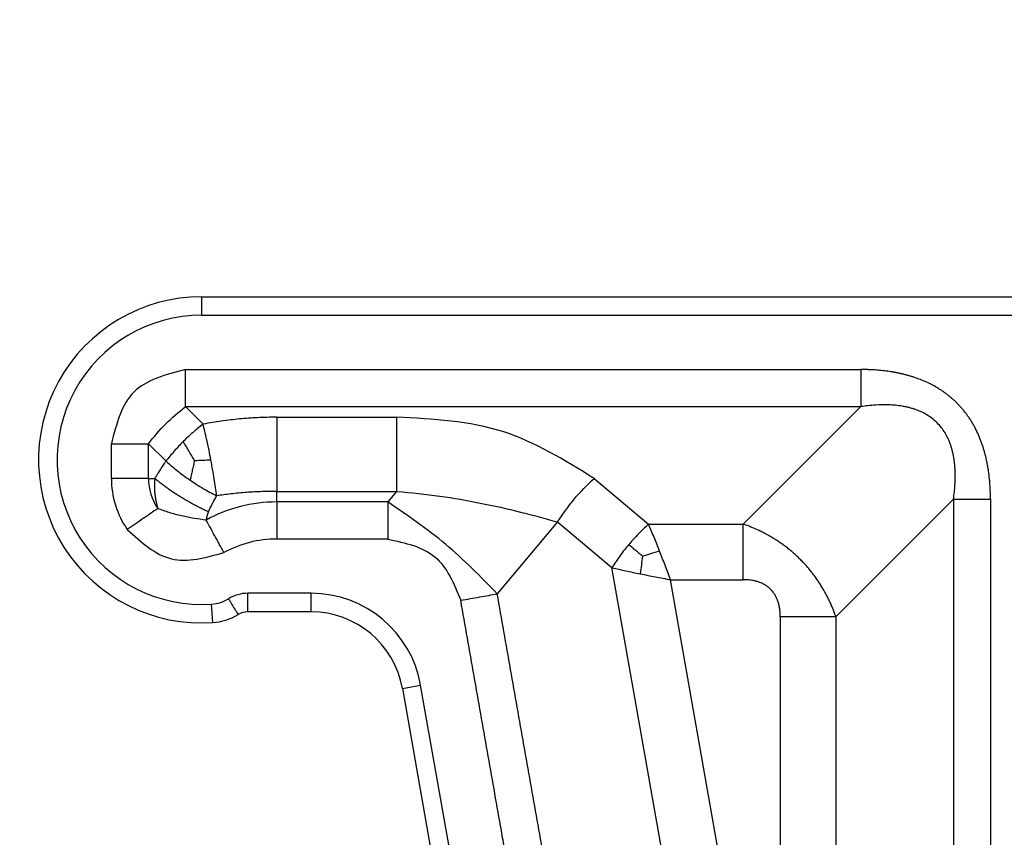
# Model space of a CAD drawing. Units: millimetres. Extents: x 339 to 636, y -475 to -265.
# Drawn here: x 461 to 488, y -335 to -312 of the extents above; entities that cross this region are included whole.
import ezdxf

# ---------------------------------------------------------------- set-up
doc = ezdxf.new("R2010")
doc.units = ezdxf.units.MM
doc.layers.add('1', color=7, linetype='Continuous')
doc.styles.add('CONVERTER_11', font='simplex.shx', dxfattribs={"width": 0.95})
doc.dimstyles.new('ME10_DIM_17', dxfattribs={"dimtxt": 3, "dimasz": 3, "dimexe": 1, "dimexo": 0.5, "dimgap": 2, "dimtad": 0, "dimdsep": 46, "dimtxsty": 'CONVERTER_11', "dimsah": 1, "dimcen": 0.09, "dimclrd": 2, "dimclre": 2, "dimclrt": 4, "dimadec": 0, "dimazin": 0, "dimtfac": 1, "dimtdec": 4, "dimtix": 1, "dimtmove": 0, "dimatfit": 3, "dimfxl": 1, "dimtolj": 1, "dimtzin": 0, "dimarcsym": 0})

# ---------------------------------------------------------------- blocks, each defined once
blk = doc.blocks.new('*D8')
at = {"layer": '1', "color": 2, "linetype": 'Continuous'}
for p, q in [((375.898546594049, -345.1256707126966), (375.898546594049, -303.9256707126089)), ((513.9918558390339, -345.1256707125859), (513.9918558390339, -303.9256707126089)), ((375.898546594049, -304.9256707126089), (439.7952012165414, -304.9256707126089)), ((450.0952012165414, -304.9256707126089), (513.9918558390339, -304.9256707126089))]:
    blk.add_line(p, q, dxfattribs=at)
at = {"layer": '1', "color": 2}
for points in [[(378.898546594049, -304.5307132198467), (378.898546594049, -305.3206282053711), (375.898546594049, -304.9256707126089)], [(510.9918558390339, -305.3206282053711), (510.9918558390339, -304.5307132198467), (513.9918558390339, -304.9256707126089)]]:
    blk.add_solid(points, dxfattribs=at)
at = {"layer": '1', "color": 4, "insert": (441.7952012165414, -306.4256707126089), "char_height": 3, "attachment_point": 7, "rotation": 0.00013888888888888892, "line_spacing_factor": 0.60024009603842, "style": 'CONVERTER_11'}
blk.add_mtext('138', dxfattribs=at)

msp = doc.modelspace()

# ---------------------------------------------------------------- linework, layer by layer
at = {"color": 2, "linetype": 'Continuous'}
for p, q in [((466.3452012165419, -319.9256707125658), (466.3452012165414, -320.4256707125869)), ((466.3452012165419, -319.9256707125658), (489.5875060620401, -319.9256707125908)), ((466.3452012165414, -320.4256707125869), (489.5875060620401, -320.4256707125908)), ((465.9093028316792, -322.8897723277248), (466.3834649293019, -323.3639344253468)), ((484.1234045269129, -322.8897720173598), (480.9535312354696, -326.0596453088028)), ((468.3718035543135, -323.1756707125858), (471.6049765711027, -323.1756707125858)), ((463.9093028316792, -324.8256707125868), (463.9093028316791, -323.8897723277248)), ((464.9093028316792, -324.8256707125868), (464.9093028316792, -323.8897723277248)), ((464.9093028316792, -323.8897723277248), (465.3834629940225, -324.3639324900678)), ((464.9093028316792, -324.8256707125868), (463.9093028316792, -324.8256707125868)), ((464.9093028316792, -324.8256707125868), (465.0831103647784, -324.8256707125868)), ((476.9309906018368, -324.8283743572529), (478.3983621818033, -326.0596453088028)), ((468.3718035543134, -325.4615690974467), (468.3718035543135, -325.1756707125858)), ((468.3718035543135, -325.1756707125858), (471.6049765711028, -325.1756707125858)), ((471.6049765711028, -325.1756707125858), (471.3650793418115, -325.4615690974479)), ((471.3650793418115, -325.4615690974479), (468.3718035543134, -325.4615690974467)), ((468.3718035543134, -325.4615690974467), (468.3718035543135, -326.4615690974467)), ((486.6234043574415, -325.3897721868309), (483.4535312354696, -328.5596453088028)), ((475.9461828488243, -326.0020225349188), (474.3195026008484, -327.9406245644477)), ((475.9461828488243, -326.0020225349188), (477.4135544287911, -327.2332934864689)), ((478.3983621818033, -326.0596453088028), (480.9535312354696, -326.0596453088028)), ((471.3650793418115, -326.4615690974467), (468.3718035543135, -326.4615690974467)), ((478.8900779958748, -335.6070747490028), (477.4135544287911, -327.2332934864689)), ((478.9942389781004, -327.5596453088028), (480.9535312354696, -327.5596453088028)), ((480.3731675863671, -335.3799380554219), (478.9942389781004, -327.5596453088028)), ((469.2974525853659, -327.9256707125849), (467.5875428593586, -327.9256707125849)), ((469.2974525853658, -328.4256707125849), (469.2974525853659, -327.9256707125849)), ((466.6486494924066, -328.7151945072458), (466.6141667337856, -328.2163849851249)), ((469.2974525853658, -328.4256707125849), (467.5875428593585, -328.4256707125849)), ((481.9535312354697, -328.5596453088028), (481.9535312354697, -334.9623493210067)), ((483.4535312354696, -328.5596453088028), (483.4535312354697, -334.9623493210067)), ((471.7594719678963, -330.4915502684178), (472.2518758444025, -330.4047261795847)), ((471.7594719678963, -330.4915502684178), (472.7866888327314, -336.3171865987658)), ((473.2790927092376, -336.2303625099319), (472.2518758444025, -330.4047261795847))]:
    msp.add_line(p, q, dxfattribs=at)
for centre, radius, start, end in [((466.3452012165409, -324.3256707125768), 4.400000000011005, 89.99999999998668, 273.9545721221292), ((466.3452012165414, -324.3256707125868), 3.89999999999992, 90, 273.9545721221331), ((466.3452012165414, -324.8256707125868), 2.435898384862185, 180, 214.4923273517582), ((466.3452012165414, -324.8256707125868), 1.435898384862185, 180, 214.4923273517428), ((468.3718035543134, -329.4256707125849), 3.96410161513819, 90, 118.7261973390705), ((468.3718035543134, -329.4256707125849), 2.96410161513819, 89.99999999999781, 118.7261973390682), ((467.5875428593585, -328.9256707125849), 1, 89.99999999999349, 121.4108206967054), ((469.2974525853658, -330.9256707125849), 2.999999999999946, 9.9999999999888, 89.99999999999892), ((466.5452012165435, -327.2187659408849), 0.9999999999993715, 273.9545721221367, 301.4108206967165), ((466.5452012165435, -327.2187659408849), 1.500000000000016, 273.9545721221309, 301.4108206967136), ((467.5875428593585, -328.9256707125849), 0.5, 90, 121.410820696703), ((469.2974525853658, -330.9256707125849), 2.499999999999897, 9.99999999999499, 90)]:
    msp.add_arc(centre, radius, start, end, dxfattribs=at)
for points in [[(465.9093028316793, -321.8897723277248), (465.3796199587703, -322.0267561198789), (464.3202542227995, -322.3007237188455), (464.0462866238329, -323.3600894548161), (463.9093028316791, -323.8897723277248)], [(464.9093028316792, -323.8897723277248), (465.0587082563009, -323.7058444193373), (465.3575191201051, -323.3379886161509), (465.7253749232914, -323.0391777523466), (465.9093028316792, -322.8897723277248)], [(471.6049765711027, -323.1756707125858), (471.604976571102, -323.5090040459192), (471.6049765711015, -324.1756707125858), (471.6049765711023, -324.8423373792526), (471.6049765711028, -325.1756707125858)], [(475.9461828488243, -326.0020225349188), (476.089991850073, -325.7893592817933), (476.3776098682616, -325.3640327878088), (476.7465303523769, -325.0069271629974), (476.9309906018368, -324.8283743572529)], [(474.3195026008484, -327.9406245644477), (473.8684804749978, -327.4781318036132), (472.96643620999, -326.5531462967705), (471.8988649686338, -325.8254281586619), (471.3650793418115, -325.4615690974479)], [(471.3650793418115, -326.4615690974467), (471.8375741924673, -326.5651383267485), (472.7825638847032, -326.7722768010088), (473.1506511980726, -327.6669407578597), (473.3346948478358, -328.1142727421138)]]:
    msp.add_open_spline(points, degree=3, dxfattribs=at)
for points, knots in [([(465.9093028316793, -321.8897723277248), (467.4271457066614, -321.8897723255644), (470.462831456626, -321.8897723062439), (475.0163621642078, -321.8897723461465), (479.5698949544252, -321.889772215519), (482.6055848696598, -321.8897721743548), (484.1234298272775, -321.8897721462729)], [0, 0, 0, 0, 4.55352862494658, 9.107057249893444, 13.66059212274564, 18.21412699559818, 18.21412699559818, 18.21412699559818, 18.21412699559818]), ([(465.9093028316792, -322.8897723277248), (465.909302831679, -322.811561281471), (465.9093028316788, -322.6507739780047), (465.9093028316786, -322.4044581056881), (465.9093028316788, -322.1493358186085), (465.9093028316792, -321.9767897887416), (465.9093028316793, -321.8897723277248)], [0, 0, 0, 0, 0.2346331387613532, 0.4823619103990495, 0.7389476169497016, 1, 1, 1, 1]), ([(484.1234298272775, -321.8897721462729), (484.1234293109746, -321.933047525591), (484.1234282625473, -322.0196927445331), (484.1234253633017, -322.1495223321423), (484.1234218275956, -322.2787929604391), (484.1234178707068, -322.4066632146213), (484.1234138160975, -322.5323026932021), (484.1234100609881, -322.6549092753718), (484.1234067399097, -322.7737270926101), (484.1234052507797, -322.8515913167847), (484.1234045269129, -322.8897720173598)], [0, 0, 0, 0, 0.1298261379625847, 0.2599356568438221, 0.3894887629198275, 0.5176380229972093, 0.6435464195735556, 0.7664071988584442, 0.8854577696791183, 0.9999998714243141, 0.9999998714243141, 0.9999998714243141, 0.9999998714243141]), ([(487.623404696636, -325.3897702371169), (487.6233020517763, -325.362817346257), (487.6230966371849, -325.3088825242492), (487.6210380068851, -325.2105493568299), (487.6165740432817, -325.0946497228343), (487.6081497363768, -324.9615049453238), (487.5963228017187, -324.8284501815303), (487.5809303899663, -324.6959699550187), (487.5617698088874, -324.5638146679298), (487.5387040638961, -324.4325088104284), (487.5114845131465, -324.3017979838562), (487.4826424872866, -324.1831268741616), (487.4531401200461, -324.0760482612392), (487.4240803888749, -323.9807118110391), (487.3923174578894, -323.8860822772032), (487.346430391258, -323.7614967909724), (487.2819839184393, -323.6081543710908), (487.2079867039469, -323.4594558383598), (487.1427980606265, -323.3436156732375), (487.0911112019244, -323.2587392018184), (487.036391817569, -323.1756537786903), (486.9787891009087, -323.0946707813399), (486.9182241533842, -323.0158017350053), (486.8548307072692, -322.9392661515345), (486.7885959465199, -322.8651272863439), (486.7238085385476, -322.7978523338462), (486.6610618258302, -322.7370111831027), (486.6009044786947, -322.6821581418212), (486.5391079829561, -322.6291890877596), (486.4757057897793, -322.5781015912152), (486.4108170708938, -322.5289760535148), (486.344443396373, -322.4817714110064), (486.2767574976016, -322.4365856850731), (486.1845954235344, -322.3788453207692), (486.0664748952548, -322.3117480623279), (485.9203103189756, -322.2390126118001), (485.7707797066108, -322.1741798764889), (485.6415625293342, -322.1256747114915), (485.5347853161106, -322.0899492220171), (485.4510184114931, -322.0642015661126), (485.3667696963714, -322.0404854905654), (485.2818822157294, -322.0186930054394), (485.1966177851546, -321.9988218631413), (485.110844001454, -321.9807782014791), (485.0248023332127, -321.9645467994038), (484.9383204424976, -321.9500363976291), (484.8516171046154, -321.9372243689966), (484.7645621492547, -321.9260386466287), (484.6773979140529, -321.916452953554), (484.5899952867978, -321.9084018180577), (484.5025396306694, -321.9018481354196), (484.4267296781422, -321.8974269117043), (484.3627256339449, -321.8945076840702), (484.2967092943071, -321.892127872837), (484.2169505275272, -321.8901819010057), (484.1545902714059, -321.8899086688679), (484.1234298272775, -321.8897721462729)], [0, 0, 0, 0, 0.0808579632235245, 0.1618030468330538, 0.2950517439703011, 0.4287835077938719, 0.561993320313581, 0.6957445527616944, 0.8288463126586535, 0.9625485501515769, 1.095630328130876, 1.229323144935159, 1.328851244593788, 1.428799013415312, 1.528286302969676, 1.628262852796472, 1.827053696280376, 2.026959827330957, 2.126148695796167, 2.225756924399358, 2.325024007102816, 2.424543334535306, 2.523830223795154, 2.623279005193844, 2.722615005833639, 2.822010413021542, 2.903407232114545, 2.984775869119174, 3.06620493543364, 3.147542915180083, 3.229008723875999, 3.310329432721009, 3.391850850133772, 3.473120154205466, 3.636558811903827, 3.79915627061568, 3.962678839245263, 4.125285696365101, 4.213046573283608, 4.300435475361306, 4.388162799421147, 4.475592141368882, 4.563333345685003, 4.650789582630355, 4.738525744704004, 4.825992611863529, 4.913844645020901, 5.001443975006262, 5.089289449931654, 5.17689965106834, 5.264748750736252, 5.352379774699319, 5.404705522107466, 5.45695757789028, 5.550556083593212, 5.644036486539435, 5.644036486539435, 5.644036486539435, 5.644036486539435]), ([(465.9093028316792, -322.8897723277248), (467.4271457066616, -322.8897723240299), (470.4628314566261, -322.8897723016398), (475.0163579474807, -322.8897723645627), (479.5698823042429, -322.8897721464584), (482.6055637860229, -322.8897720653927), (484.1234045269129, -322.8897720173598)], [0, 0, 0, 0, 4.553528624946921, 9.107057249893671, 13.66057947256377, 18.2141016952337, 18.2141016952337, 18.2141016952337, 18.2141016952337]), ([(486.6234043574415, -325.3897721868309), (486.6327098205067, -325.3209271892587), (486.6497492761896, -325.1948633719271), (486.6655458965949, -325.0073463219537), (486.6737226433181, -324.8242119871736), (486.6727088340491, -324.6650653269721), (486.6661960893184, -324.538557620997), (486.6583263317402, -324.4432363599213), (486.6479579939485, -324.3537653452366), (486.6345166942165, -324.2652324118583), (486.6181651577535, -324.1778373839011), (486.5977782078264, -324.0886519269337), (486.5729406359362, -323.9987097862), (486.5458145277626, -323.9154330580572), (486.5147505556451, -323.8330953690042), (486.4790124530333, -323.7508883752726), (486.4391737509641, -323.6717419238266), (486.3822603820896, -323.5725491337706), (486.3023509295555, -323.4564483604954), (486.1485177917353, -323.281836708355), (485.9184368562542, -323.1035978583373), (485.6822786069597, -322.9952729535219), (485.5181254238391, -322.9413326329468), (485.4326949038334, -322.9175347998406), (485.3414616407545, -322.8962838950591), (485.2191479236984, -322.8729609980793), (485.0637297219371, -322.8526910981632), (484.8211747759399, -322.8373062846389), (484.507290517664, -322.8418039827143), (484.2561516450843, -322.8731847484066), (484.1234045269129, -322.8897720173598)], [0, 0, 0, 0, 0.2083819647260446, 0.3815734842380294, 0.5643385379726974, 0.7581812776950988, 0.8587376614423703, 0.944305758904209, 1.045078245973621, 1.128881824963057, 1.212900041783134, 1.311759406265284, 1.403244832761992, 1.492735471484652, 1.574412602042582, 1.66716671428864, 1.761523729114282, 1.840070904451051, 2.010146259202601, 2.183293054586932, 2.53672193532896, 2.873600577074944, 2.957144784704819, 3.055066669646043, 3.139523321585382, 3.238109134536486, 3.428521557566683, 3.609237609040014, 3.966971423150386, 4.368081565478013, 4.368081565478013, 4.368081565478013, 4.368081565478013]), ([(468.3718035543135, -323.1756707125858), (468.1975352345282, -323.1781530462488), (467.8628515647898, -323.182920401876), (467.4493585184031, -323.2142105931842), (467.124282790585, -323.2487593055139), (466.8822402128471, -323.2804594938686), (466.6328447106683, -323.3184665600637), (466.4699895226164, -323.3481589291642), (466.3834649293019, -323.3639344253468)], [0, 0, 0, 0, 0.5227515621058554, 1.003948460484394, 1.243300851579133, 1.50344766917803, 1.736202486181594, 2.000041862759495, 2.000041862759495, 2.000041862759495, 2.000041862759495]), ([(468.3718035543135, -323.1756707125858), (468.3718035543135, -323.2514587796618), (468.3718035543137, -323.4093090964732), (468.3718035543135, -323.6537261757715), (468.3718035543135, -323.9112714420289), (468.3718035543135, -324.1756707125857), (468.3718035543136, -324.440069983143), (468.3718035543135, -324.6976152494003), (468.3718035543135, -324.9420323286989), (468.3718035543135, -325.0998826455099), (468.3718035543135, -325.1756707125858)], [0, 0, 0, 0, 0.227364201228113, 0.4735509504338324, 0.7332512378952742, 0.9999999999998863, 1.266748762104669, 1.526449049566793, 1.772635798772342, 2, 2, 2, 2]), ([(476.9309906018368, -324.8283743572529), (476.1342535790299, -324.3347311125203), (474.5034787124132, -323.3243337599678), (472.5857652787265, -323.2259749773876), (471.6049765711027, -323.1756707125858)], [0, 0, 0, 0, 2.764229965798773, 5.657872803714499, 5.657872803714499, 5.657872803714499, 5.657872803714499]), ([(466.3834649293019, -323.3639344253468), (466.3340933457681, -323.4018844257178), (466.2416679415705, -323.4729282280108), (466.1035262865222, -323.5899991837349), (465.9740273285377, -323.7065657490238), (465.8884822789081, -323.7905784485259), (465.8489414778621, -323.8294109739079)], [0, 0, 0, 0, 0.1867871954997423, 0.3496724728935449, 0.5430937833404953, 0.7093400673652355, 0.7093400673652355, 0.7093400673652355, 0.7093400673652355]), ([(466.5933223560875, -324.3241922104849), (466.5768443654523, -324.2390039159893), (466.5441599784123, -324.0700314998697), (466.4936441207152, -323.8321030869583), (466.4408914687025, -323.5970189001997), (466.4036711274079, -323.4459478972868), (466.3834649293019, -323.3639344253468)], [0, 0, 0, 0, 0.2602970157938954, 0.5163035213128466, 0.7296650536281265, 0.9830555331197876, 0.9830555331197876, 0.9830555331197876, 0.9830555331197876]), ([(463.9093028316791, -323.8897723277248), (463.9963202927966, -323.8897723277247), (464.1688663228639, -323.8897723277245), (464.4239886100451, -323.8897723277248), (464.6703044822608, -323.8897723277248), (464.8310917855268, -323.8897723277249), (464.9093028316792, -323.8897723277248)], [0, 0, 0, 0, 0.2610523833522507, 0.5176380902025244, 0.765366861542816, 1.000000000000114, 1.000000000000114, 1.000000000000114, 1.000000000000114]), ([(465.8489414778621, -323.8294109739079), (465.806815613171, -323.8723625806435), (465.7228583795347, -323.9579655471283), (465.6033895356235, -324.0910360401024), (465.4895450325607, -324.225707559717), (465.418572592472, -324.3181846637946), (465.3834629940225, -324.3639324900678)], [0, 0, 0, 0, 0.1804647322511284, 0.3596679082917142, 0.5363598422369991, 0.7093406942637939, 0.7093406942637939, 0.7093406942637939, 0.7093406942637939]), ([(466.1508003617459, -324.3418955441928), (466.1267050390142, -324.3017137032825), (466.0752234178006, -324.2158618941775), (465.9994319268689, -324.0883048981158), (465.9227811464772, -323.9577289350006), (465.8738236387435, -323.8726509958743), (465.8489414778621, -323.8294109739079)], [0, 0, 0, 0, 0.1405576602347481, 0.3003129774701734, 0.4451236314284647, 0.5947872660159758, 0.5947872660159758, 0.5947872660159758, 0.5947872660159758]), ([(465.0831103647784, -324.8256707125868), (465.1096366019273, -324.7831790651908), (465.1584328584466, -324.7050137151014), (465.2332008423235, -324.5890618754943), (465.3065628945631, -324.4774828447846), (465.357859601293, -324.4017383402896), (465.3834629940225, -324.3639324900678)], [0, 0, 0, 0, 0.1502730482207797, 0.2764342472468187, 0.413893299761216, 0.5508712078219482, 0.5508712078219482, 0.5508712078219482, 0.5508712078219482]), ([(465.3834629940225, -324.3639324900678), (465.437358895803, -324.4117182858491), (465.5373877620728, -324.5004069948824), (465.6914740719013, -324.6245657582409), (465.8538097845176, -324.7485730830713), (465.9708301661082, -324.8300869747076), (466.0351879727503, -324.8749172350128)], [0, 0, 0, 0, 0.2160568804887075, 0.4009938061364988, 0.5935077276437759, 0.828774837504094, 0.828774837504094, 0.828774837504094, 0.828774837504094]), ([(466.1508003617459, -324.3418955441928), (466.1414282473638, -324.3846135693141), (466.1220122365331, -324.4731116685989), (466.0931561709409, -324.6052462761628), (466.0638964000891, -324.7401821424457), (466.0448901941494, -324.8293825084708), (466.0351879727503, -324.8749172350128)], [0, 0, 0, 0, 0.1312021075357804, 0.2718088365615092, 0.4057462908283729, 0.545416864604211, 0.545416864604211, 0.545416864604211, 0.545416864604211]), ([(466.1508003617459, -324.3418955441928), (466.1758464762943, -324.3411076323935), (466.2249992476001, -324.3395613483015), (466.304566444681, -324.3368333524381), (466.3899394388919, -324.3336478112024), (466.4883003232212, -324.3294178123418), (466.5562306948921, -324.3260377923713), (466.5933223560875, -324.3241922104849)], [0, 0, 0, 0, 0.0751754813590758, 0.1475311977147789, 0.2388415647557052, 0.331471925667712, 0.4428843026604133, 0.4428843026604133, 0.4428843026604133, 0.4428843026604133]), ([(466.7490838893694, -325.2946960519878), (466.7390797832798, -325.219492904591), (466.7185629522172, -325.065263320512), (466.6833902499869, -324.8369901201866), (466.6422031945867, -324.5885507329268), (466.6109106994541, -324.4193138829112), (466.5933223560875, -324.3241922104849)], [0, 0, 0, 0, 0.2275915094445083, 0.4667536602556249, 0.6928625866286156, 0.9830576674099565, 0.9830576674099565, 0.9830576674099565, 0.9830576674099565]), ([(465.0831103647784, -324.8256707125868), (465.0815263781584, -324.8387964984345), (465.0783441593071, -324.8651662394694), (465.0748525007365, -324.9049628971647), (465.0722385800827, -324.9449554107354), (465.0705760023423, -324.9849059002216), (465.0698130151234, -325.0245618151677), (465.0699187541122, -325.0636752999742), (465.0708480051376, -325.1019988001655), (465.0728166650928, -325.1447696312952), (465.0761702499398, -325.1918399691318), (465.0811529973715, -325.2425990811171), (465.0872121403362, -325.2916390999825), (465.0930159747834, -325.3310706966664), (465.0980496227664, -325.3617847836198), (465.1019390037463, -325.3840819776109), (465.1060016325899, -325.4060831524861), (465.1114802428246, -325.4342368596708), (465.1186073270153, -325.4684014833039), (465.1276565163962, -325.508425660302), (465.1371978944844, -325.5477475095416), (465.1461813845621, -325.5824911808), (465.1543693773364, -325.6127753693036), (465.1592886656217, -325.6301756664234), (465.1617308523241, -325.6388140386177)], [0, 0, 0, 0, 0.0396608328745238, 0.0796787207833144, 0.1198292059557056, 0.1598862507343069, 0.1996224140033312, 0.2388095483506444, 0.2772179099150349, 0.314617541360641, 0.3672486434849863, 0.4187670966246738, 0.4676098603697565, 0.5154734559208477, 0.5383254748759592, 0.5609800224629388, 0.583373860672678, 0.605443761200647, 0.6470243649740804, 0.6880684812000256, 0.7285418195864111, 0.7684081262776506, 0.7957239801702937, 0.8226546627555743, 0.8226546627555743, 0.8226546627555743, 0.8226546627555743]), ([(465.0831103647784, -324.8256707125868), (465.1085912005208, -324.8464819459792), (465.1603330779722, -324.8887416195323), (465.2404855082837, -324.9511964305231), (465.32375940438, -325.0139535922305), (465.4099630940535, -325.0765976815703), (465.4987315344341, -325.1388697094727), (465.5896992412746, -325.2004709763311), (465.6824712508769, -325.2611035339456), (465.77662500552, -325.3204849712322), (465.8717305856529, -325.3783297088336), (465.967340824157, -325.4343800131975), (466.0630146697749, -325.4883833306346), (466.1583094515207, -325.5401187351507), (466.2527949562277, -325.5893920313771), (466.3460767219606, -325.6359917232852), (466.4376974442775, -325.6799312579562), (466.4985817378382, -325.7074306571591), (466.52856487011, -325.7209730272518)], [0, 0, 0, 0, 0.0986959747985853, 0.2004139175039442, 0.3048113244753264, 0.4115056028493856, 0.5200817100161006, 0.6300948673489094, 0.7410790840594297, 0.8525525238766587, 0.9640259651831026, 1.075010187379597, 1.185023357240581, 1.293599489139533, 1.400293811518926, 1.504691290698625, 1.6064093445403, 1.705105481783437, 1.705105481783437, 1.705105481783437, 1.705105481783437]), ([(466.0351879727503, -324.8749172350128), (466.0891466661733, -324.9110136144448), (466.2076766018647, -324.9903057585419), (466.3875187047632, -325.0999103977587), (466.5713246345404, -325.2043506968128), (466.6904986064502, -325.2649203466207), (466.7490838893694, -325.2946960519878)], [0, 0, 0, 0, 0.1947405955185803, 0.427782570145079, 0.6316528696839376, 0.8287820368027916, 0.8287820368027916, 0.8287820368027916, 0.8287820368027916]), ([(466.52856487011, -325.7209730272518), (466.5445783219861, -325.6883843322257), (466.5798345874822, -325.6166349609406), (466.6340623515131, -325.5104031185994), (466.6914557017353, -325.4008386350738), (466.7296517529052, -325.3304871576632), (466.7490838893694, -325.2946960519878)], [0, 0, 0, 0, 0.1089303487255415, 0.2398280999131843, 0.3578033868722038, 0.4799799322057742, 0.4799799322057742, 0.4799799322057742, 0.4799799322057742]), ([(468.3718035543135, -325.1756707125858), (468.2415259113126, -325.1769873886988), (467.9701937061048, -325.1797296753481), (467.5569410412859, -325.2032306807358), (467.1459313760898, -325.2402503669774), (466.8769218411931, -325.277157256627), (466.7490838893694, -325.2946960519878)], [0, 0, 0, 0, 0.3908076566033225, 0.8139439811610742, 1.241377884804827, 1.628440736612367, 1.628440736612367, 1.628440736612367, 1.628440736612367]), ([(471.6049765711028, -325.1756707125858), (471.9953437235758, -325.2133530107864), (472.7508610268019, -325.2862834146709), (473.864867663963, -325.4834821155401), (474.9230706179454, -325.7177169959137), (475.6137283396693, -325.9096390594286), (475.9461828488243, -326.0020225349188)], [0, 0, 0, 0, 1.176100614164095, 2.276227291871373, 3.391379688086367, 4.426371652356901, 4.426371652356901, 4.426371652356901, 4.426371652356901]), ([(471.3650793418115, -325.4615690974479), (471.3650793418112, -325.5397801436001), (471.3650793418107, -325.7005674468654), (471.3650793418104, -325.9468833190809), (471.3650793418107, -326.2020056062618), (471.3650793418112, -326.3745516363293), (471.3650793418115, -326.4615690974467)], [0, 0, 0, 0, 0.2346331384565019, 0.4823619097959977, 0.7389476166466125, 0.9999999999988063, 0.9999999999988063, 0.9999999999988063, 0.9999999999988063]), ([(486.6234043574415, -325.3897721868309), (486.6234043320364, -326.3249958057729), (486.6234042662262, -328.1954430436568), (486.6234042321229, -331.0011180634533), (486.6234040445664, -333.8067972462203), (486.6234039626042, -335.6772528100452), (486.6234039141232, -336.6124805919578)], [0, 0, 0, 0, 2.805670856825885, 5.611341713651884, 8.417025059389351, 11.22270840512693, 11.22270840512693, 11.22270840512693, 11.22270840512693]), ([(486.6234043574415, -325.3897721868309), (486.6615850757176, -325.3897721498743), (486.739449336148, -325.3897720614441), (486.8582672089144, -325.3897718161338), (486.9808738486949, -325.3897715484761), (487.1065133864562, -325.3897712058532), (487.2343837008459, -325.3897708761286), (487.3636543898218, -325.3897705793734), (487.4934840380282, -325.3897703508467), (487.5801292972703, -325.389770270106), (487.623404696636, -325.3897702371169)], [0, 0, 0, 0, 0.1145421548281734, 0.2335927812915437, 0.3564536183001165, 0.4823620741701942, 0.6105113945773617, 0.7400645614696715, 0.8701741410996506, 1.000000339196568, 1.000000339196568, 1.000000339196568, 1.000000339196568]), ([(487.623404696636, -325.3897702371169), (487.6234046168419, -325.4070252342879), (487.6234044583188, -325.4415351473904), (487.6234001136666, -326.3754740203202), (487.623406287596, -328.1915868559482), (487.6234029286735, -330.9269579909803), (487.6234072780923, -333.6994133815229), (487.6233978442324, -335.5896874082355), (487.6234045818451, -336.5606938171136), (487.6234048199552, -336.5951870106569), (487.6234049402605, -336.6124326082309)], [0, 0, 0, 0, 0.0517649915135901, 0.1035297393081175, 2.801816618827518, 5.500103498346805, 8.309643144416457, 11.11918279048537, 11.170925578394, 11.22266237111754, 11.22266237111754, 11.22266237111754, 11.22266237111754]), ([(465.1617308523241, -325.6388140386177), (465.0972691492874, -325.6831046310936), (464.9647479274769, -325.7741578169871), (464.7617338854819, -325.9136454782999), (464.5514615783936, -326.0581201760435), (464.4092487900788, -326.1558322803695), (464.337528821948, -326.2051099092757)], [0, 0, 0, 0, 0.2346331384573368, 0.4823619097979338, 0.7389476166482101, 1.000000000000203, 1.000000000000203, 1.000000000000203, 1.000000000000203]), ([(466.4665591792904, -325.9494449594758), (466.3573716556314, -325.9367369882697), (466.134579278909, -325.9108069123582), (465.8028495234021, -325.8416374369009), (465.4755294198908, -325.7539099540527), (465.264940297828, -325.676669492748), (465.1617308523241, -325.6388140386177)], [0, 0, 0, 0, 0.329623080491324, 0.6725815160909377, 1.015549008375482, 1.345196921930499, 1.345196921930499, 1.345196921930499, 1.345196921930499]), ([(466.52856487011, -325.7209730272518), (466.5247778010081, -325.7290445722697), (466.5172164018733, -325.7451605458376), (466.5099473303189, -325.7638800538479), (466.5054030851879, -325.7765339689497), (466.50361765017, -325.7816912609209), (466.502135452274, -325.7860735271218), (466.5010267378275, -325.7894063910521), (466.4998475312149, -325.7930218634236), (466.4975142109139, -325.8003132206595), (466.4943506618986, -325.8107260036963), (466.4877192465845, -325.8343063455686), (466.4799506659093, -325.8668686997352), (466.4720757125249, -325.9086559817246), (466.4683620946847, -325.9361142546769), (466.4665591792904, -325.9494449594758)], [0, 0, 0, 0, 0.0267411175689123, 0.0533923776501078, 0.06019795680149, 0.0670778464240153, 0.0697645588920912, 0.0740763872285674, 0.0776150792912562, 0.0811732464436517, 0.0970431499936188, 0.1102597271052233, 0.1546549887554142, 0.1974180869171642, 0.2377691329132434, 0.2377691329132434, 0.2377691329132434, 0.2377691329132434]), ([(466.9471836839065, -326.8263714589969), (466.9053609597637, -326.7500635414218), (466.8224311095385, -326.5987533552679), (466.6998130866459, -326.3750298610207), (466.581427642583, -326.1590289454218), (466.5041493246027, -326.0180302984019), (466.4665591792904, -325.9494449594758)], [0, 0, 0, 0, 0.261052383353109, 0.5176380902040119, 0.7653668615434438, 0.9999999999998977, 0.9999999999998977, 0.9999999999998977, 0.9999999999998977]), ([(478.3983621818033, -326.0596453088028), (478.3485499858955, -326.1052783867606), (478.2557122210363, -326.1903273161062), (478.1174919995407, -326.3298687570046), (477.9888006279958, -326.4678397903901), (477.9041606424225, -326.5668902799117), (477.8653070570493, -326.6123589502249)], [0, 0, 0, 0, 0.2026326034200507, 0.3776577128286955, 0.5890777750288367, 0.768485405834662, 0.768485405834662, 0.768485405834662, 0.768485405834662]), ([(478.696300579951, -326.7831881734978), (478.6715978605268, -326.7205927710165), (478.6226101660523, -326.5964605492521), (478.5482110352763, -326.4130459437514), (478.4740140131092, -326.234275888362), (478.4233722192594, -326.1173771086987), (478.3983621818033, -326.0596453088028)], [0, 0, 0, 0, 0.2018792476285703, 0.400344428790068, 0.5937829480034633, 0.7825293577543894, 0.7825293577543894, 0.7825293577543894, 0.7825293577543894]), ([(480.9535312354696, -327.5596453088028), (480.9535312354695, -327.4947322298895), (480.9535312354695, -327.3647643828521), (480.9535312354694, -327.1700199750049), (480.9535312354698, -326.9761140088156), (480.9535312354698, -326.7843086054316), (480.9535312354699, -326.5958493659988), (480.9535312354699, -326.4119394706433), (480.9535312354699, -326.2337127210646), (480.9535312354697, -326.1169163683446), (480.9535312354696, -326.0596453088028)], [0, 0, 0, 0, 0.1947392367400198, 0.3899035411121758, 0.5842332235415029, 0.7764571353080214, 0.9653197512640759, 1.14961094183991, 1.328186821374743, 1.5, 1.5, 1.5, 1.5]), ([(483.4535312354696, -328.5596453088028), (483.4418991857162, -328.5267578825312), (483.4178678799556, -328.4588139438775), (483.3794115812825, -328.3599320515578), (483.3374048225777, -328.2590098013248), (483.2936423005239, -328.1612510494635), (483.245435076204, -328.0608076575517), (483.2050294377636, -327.9820940187512), (483.1691326251459, -327.9153748467405), (483.1413853109154, -327.865410274227), (483.111330432685, -327.8132168545952), (483.0715734197701, -327.746366559047), (483.021119195885, -327.6655508216602), (482.9547619651266, -327.5658209041197), (482.8879411969317, -327.4716750740083), (482.8151583795381, -327.3753492703215), (482.7433383651855, -327.2859561301573), (482.6678041275719, -327.1975716127624), (482.5896747381802, -327.1112516522693), (482.508049180708, -327.0264316524149), (482.4198616265615, -326.9403393910992), (482.3324843529596, -326.8601682094161), (482.2395053653366, -326.7800354565233), (482.1446259799783, -326.7032086317454), (482.0479045457125, -326.6299178432984), (481.9495848909254, -326.5599670325286), (481.8537979630593, -326.4960299223293), (481.7515917311052, -326.4320450924602), (481.6542276228062, -326.3750147117811), (481.5565958419474, -326.3214801995406), (481.4606897425928, -326.2718897067398), (481.329791972336, -326.2087215459616), (481.1603806831873, -326.1345419347692), (481.0235257864184, -326.0849891261512), (480.9535312354696, -326.0596453088028)], [0, 0, 0, 0, 0.1046470146616564, 0.2161960262503365, 0.3182370207007447, 0.4325694319132182, 0.5374712521613576, 0.6524426621819495, 0.697965586396312, 0.7647574947051399, 0.8238909466916289, 0.8786439122126772, 0.9980892885364829, 1.10966030221174, 1.237966921229231, 1.344370874244494, 1.471813312585289, 1.5819131718905, 1.693116990605227, 1.821049352600685, 1.934995852683545, 2.062797142931205, 2.176734867724361, 2.303181183863149, 2.428983795925181, 2.540730869057508, 2.665128386502515, 2.774420707796108, 2.902437789493383, 3.00357791717734, 3.10842955407721, 3.226301806101886, 3.439580018405221, 3.662856033162392, 3.662856033162392, 3.662856033162392, 3.662856033162392]), ([(464.337528821948, -326.2051099092757), (464.7153867360417, -326.5484413671898), (465.4711025834051, -327.2351042774808), (466.4551566449109, -326.9626157392241), (466.9471836839065, -326.8263714589969)], [0, 0, 0, 0, 1.429018371952402, 2.858036789080818, 2.858036789080818, 2.858036789080818, 2.858036789080818]), ([(477.8653070570493, -326.6123589502249), (477.8272762924986, -326.6585181023914), (477.744428792217, -326.7590727814101), (477.6276364456252, -326.9140887349135), (477.5144347695357, -327.0746046345049), (477.4468900817882, -327.180855148093), (477.4135544287911, -327.2332934864689)], [0, 0, 0, 0, 0.1794076309758292, 0.3908276930423275, 0.5820984651162713, 0.7684860231403581, 0.7684860231403581, 0.7684860231403581, 0.7684860231403581]), ([(478.2387594646279, -326.9257227276858), (478.2079181852601, -326.8998438215432), (478.1464660875187, -326.8482793889934), (478.0533165021168, -326.7701176062387), (477.959673645625, -326.6915419198943), (477.8966416075069, -326.6386517599571), (477.8653070570493, -326.6123589502249)], [0, 0, 0, 0, 0.1207812926973078, 0.240660049008986, 0.3647944433452912, 0.4875074950714308, 0.4875074950714308, 0.4875074950714308, 0.4875074950714308]), ([(478.2387594646279, -326.9257227276858), (478.2274680516259, -327.0027534031825), (478.2042963514181, -327.1608322261686), (478.1868079368541, -327.3196411536965), (478.1778415114741, -327.4010636309668)], [0, 0, 0, 0, 0.2335413009132491, 0.4792627496057048, 0.4792627496057048, 0.4792627496057048, 0.4792627496057048]), ([(478.2387594646279, -326.9257227276858), (478.3126591377859, -326.9012266201944), (478.4643126647352, -326.8509568506399), (478.6176720964933, -326.8061572435274), (478.696300579951, -326.7831881734978)], [0, 0, 0, 0, 0.2335413009140247, 0.4792627496059889, 0.4792627496059889, 0.4792627496059889, 0.4792627496059889]), ([(478.9942389781004, -327.5596453088028), (478.9694326293039, -327.4942494567066), (478.9199024202895, -327.3636752556961), (478.8455561477016, -327.1685788950653), (478.7712737763921, -326.9750676330451), (478.7212078027085, -326.8469334003154), (478.696300579951, -326.7831881734978)], [0, 0, 0, 0, 0.2098278620841349, 0.4189578647658084, 0.6263463499436119, 0.831661325069005, 0.831661325069005, 0.831661325069005, 0.831661325069005]), ([(477.4135544287911, -327.2332934864689), (477.4747521004469, -327.2478985434358), (477.5986687801932, -327.2774717145846), (477.7876070944724, -327.3194984229316), (477.9811544933681, -327.3609176517155), (478.1119074916335, -327.3876057789363), (478.1778415114741, -327.4010636309668)], [0, 0, 0, 0, 0.1887464100450467, 0.38218492896484, 0.5806501102398692, 0.7825293577538268, 0.7825293577538268, 0.7825293577538268, 0.7825293577538268]), ([(478.1778415114741, -327.4010636309668), (478.2449433989059, -327.4145232145729), (478.3798248498184, -327.4415782976087), (478.5832952392957, -327.481129274766), (478.788337742579, -327.5204679329239), (478.9255290586115, -327.5465716947143), (478.9942389781004, -327.5596453088028)], [0, 0, 0, 0, 0.2053149751307609, 0.4127034603057033, 0.6218334627822935, 0.8316613250697162, 0.8316613250697162, 0.8316613250697162, 0.8316613250697162]), ([(481.9535312354697, -328.5596453088028), (481.9528647340522, -328.5236221689876), (481.951531603455, -328.4515697659577), (481.9418527707134, -328.3608334428498), (481.9302440881587, -328.2902665522633), (481.9220334561517, -328.2512688131881), (481.9161767274466, -328.2268323870663), (481.9127885136179, -328.2134160912543), (481.9094286389878, -328.2008206958085), (481.9047757844077, -328.1841796221622), (481.8988470152765, -328.1643013491832), (481.8880982781411, -328.1313144996616), (481.8740691057908, -328.0933954796138), (481.8557566231118, -328.050725863512), (481.835682011056, -328.0096031163394), (481.8132187858178, -327.9693789085488), (481.7874608730478, -327.9289397811204), (481.7601618411219, -327.8911890271971), (481.730058523052, -327.8545748696028), (481.6907688297068, -327.8123354196853), (481.6374081568677, -327.7638306910821), (481.5646550843225, -327.7111605536134), (481.4773174297016, -327.6624486645599), (481.4043146452678, -327.6325862813904), (481.3527926562944, -327.6155591475315), (481.3294026442046, -327.6084845193123), (481.3041396513353, -327.6014581795664), (481.2711991956927, -327.5931431041668), (481.225977289866, -327.5834874313467), (481.1632704138684, -327.5729794527635), (481.0919351072041, -327.564931045405), (481.0191372711164, -327.5603485672935), (480.9740144272257, -327.5598648719254), (480.9535312354696, -327.5596453088028)], [0, 0, 0, 0, 0.1080498421031188, 0.2161180525267434, 0.273356720571122, 0.3225574901595848, 0.335630398393742, 0.3487413687310388, 0.3640689238037718, 0.3747364198791096, 0.4005787914292454, 0.4262920960013606, 0.4788100742582209, 0.5218044466860118, 0.5655427964606546, 0.6160370325508869, 0.6599302443929902, 0.7093121257275673, 0.755702542829614, 0.802043031760225, 0.8822789170889432, 0.9716083682963267, 1.070903172815268, 1.181594070779495, 1.207590570234086, 1.233688937925881, 1.254893601308541, 1.286252188956528, 1.335595917065303, 1.393572802307814, 1.476928311315328, 1.550842913933237, 1.612288869141986, 1.612288869141986, 1.612288869141986, 1.612288869141986]), ([(467.5875428593585, -328.4256707125849), (467.5875428593586, -328.4198197376733), (467.5875428593588, -328.4081177878502), (467.5875428593593, -328.3807538081894), (467.5875428593594, -328.3377892466317), (467.5875428593595, -328.2743260917135), (467.5875428593595, -328.1963725229682), (467.5875428593589, -328.1097489833418), (467.5875428593585, -328.0182474214163), (467.5875428593585, -327.9568983031561), (467.5875428593586, -327.9256707125849)], [0, 0, 0, 0, 0.0175529247346731, 0.035105849469403, 0.0820919389827282, 0.1464466094076329, 0.2254953142236218, 0.3159526452192267, 0.4063172282865821, 0.5, 0.5, 0.5, 0.5]), ([(473.3346948478358, -328.1142727421138), (473.4203903180925, -328.0991623185829), (473.5903149860569, -328.0692000149323), (473.841561392339, -328.0248984946987), (474.0841351730866, -327.9821261923408), (474.2424797561261, -327.9542057701026), (474.3195026008484, -327.9406245644477)], [0, 0, 0, 0, 0.2610523830502627, 0.5176380896012782, 0.7653668612382667, 1.000000000000247, 1.000000000000247, 1.000000000000247, 1.000000000000247]), ([(475.75362228039, -336.0739227019969), (475.6344354556239, -335.3979804326951), (475.3960617913235, -334.0460958966954), (475.0378551051792, -332.0146039227767), (474.6790019514602, -329.9794468279371), (474.4393357226442, -328.6202319847423), (474.3195026008484, -327.9406245644477)], [0, 0, 0, 0, 2.059109286958724, 4.118218573918179, 6.188492953122603, 8.258767332326851, 8.258767332326851, 8.258767332326851, 8.258767332326851]), ([(467.0663720379511, -328.0722183267349), (467.0837841238933, -328.1007317247089), (467.1157575425626, -328.1530902465555), (467.1597421441884, -328.2251179043975), (467.2037506777446, -328.2971848046404), (467.2405545010726, -328.3574535781562), (467.2773329975727, -328.4176809219114), (467.2997248377899, -328.4543491512323), (467.3178093974606, -328.4839639213383), (467.323908098469, -328.4939509867563), (467.3269574486547, -328.4989445196597)], [0, 0, 0, 0, 0.1002284959876831, 0.1840473547814553, 0.253187002174463, 0.3535533905934276, 0.3959001769340214, 0.4648941505318459, 0.4824470752657426, 0.4999999999997564, 0.4999999999997564, 0.4999999999997564, 0.4999999999997564]), ([(474.7622545861261, -336.2022171942128), (474.7588708054851, -336.1834737410689), (474.7521173877917, -336.1460650960691), (474.7431754823759, -336.0991064620167), (474.7360502419909, -336.0608369807934), (474.7318777189616, -336.0379237731704), (474.7291683413602, -336.0227214959336), (474.7277899765397, -336.0149087495996), (474.726528323378, -336.0077522780136), (474.7246785272715, -335.9972620236854), (474.7223664187072, -335.9841491818681), (474.7131177991554, -335.9316978467169), (474.69739524234, -335.8425305606557), (474.6677997083179, -335.6746862808716), (474.6308053901519, -335.4648809139983), (474.5716144254986, -335.1291923362277), (474.4976257386722, -334.7095816106309), (474.3792438291503, -334.0382044515303), (474.231266445739, -333.1989830020358), (473.9930514141695, -331.8479984226815), (473.6941942065686, -330.1530950041707), (473.4545279722462, -328.7938801619474), (473.3346948478358, -328.1142727421138)], [0, 0, 0, 0, 0.0571389914991399, 0.1140393971881593, 0.143406029511864, 0.1739203381310871, 0.1839091212250016, 0.1897314733534911, 0.1977205464157938, 0.2057096194784324, 0.2216877656047865, 0.2376659117332149, 0.3654910816856225, 0.4933162496331019, 0.7489665874153628, 1.004616925275418, 1.515917601020141, 2.027218276771118, 3.049819628277529, 4.072420979786203, 6.142695358989595, 8.212969738193912, 8.212969738193912, 8.212969738193912, 8.212969738193912]), ([(483.4535312354696, -328.5596453088028), (483.3962601759278, -328.5596453088028), (483.2794638232078, -328.5596453088025), (483.1012370736291, -328.5596453088027), (482.9173271782735, -328.5596453088026), (482.7288679388407, -328.5596453088027), (482.5370625354566, -328.5596453088028), (482.3431565692673, -328.5596453088029), (482.1484121614202, -328.5596453088029), (482.0184443143831, -328.5596453088029), (481.9535312354697, -328.5596453088028)], [0, 0, 0, 0, 0.1718131786255981, 0.3503890581598057, 0.5346802487358673, 0.7235428646921491, 0.9157667764589519, 1.110096458887995, 1.30526076325998, 1.499999999999886, 1.499999999999886, 1.499999999999886, 1.499999999999886])]:
    msp.add_open_spline(points, degree=3, knots=knots, dxfattribs=at)

# ---------------------------------------------------------------- dimensions: what is measured, and where the dimension line sits
at = {"layer": '1'}
dim = msp.add_linear_dim(base=(375.898546594049, -304.9256707126089), p1=(513.9918558390339, -345.6256707125858), p2=(375.898546594049, -345.6256707126966), text='138', dimstyle='ME10_DIM_17', dxfattribs=at)
dim.commit()
dim.dimension.update_dxf_attribs({"geometry": '*D8', "text_midpoint": (444.9452012165414, -304.9256707126089), "text_rotation": 0.00013888888889})

doc.saveas('drawing.dxf')
